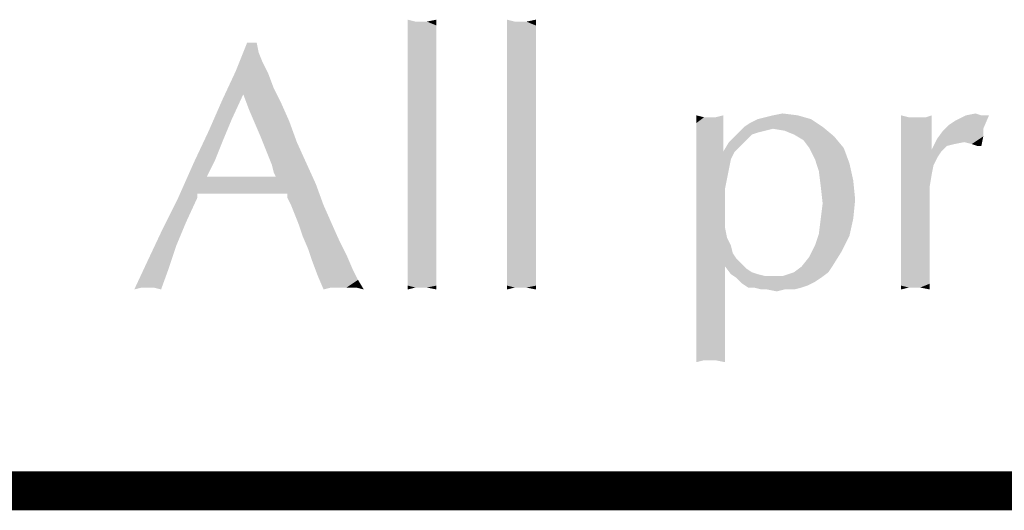
# Model space of a CAD drawing. Units: inches. Extents: x 0 to 22.3, y -0.1 to 17.2.
# Drawn here: x 5.5 to 6.3, y 16.8 to 17.2 of the extents above; entities that cross this region are included whole.
import ezdxf

# ---------------------------------------------------------------- set-up
doc = ezdxf.new("R2010")
doc.units = ezdxf.units.IN
doc.header["$LTSCALE"] = 1.21
doc.header["$MEASUREMENT"] = 0
doc.layers.get('0').update_dxf_attribs({"linetype": 'CONTINUOUS'})

msp = doc.modelspace()

# ---------------------------------------------------------------- linework, layer by layer
at = {"color": 5, "linetype": 'CONTINUOUS', "const_width": 0.03}
msp.add_lwpolyline([(0, 16.848), (22.3, 16.848)], dxfattribs=at)
at = {"color": 4, "linetype": 'CONTINUOUS'}
for points in [[(5.82899, 17.20816), (5.82311, 17.19787), (5.82311, 17.20963)], [(5.8378, 17.20816), (5.84514, 17.20522), (5.82311, 17.19787)], [(5.83339, 17.20816), (5.8378, 17.20816), (5.82311, 17.19787)], [(5.82899, 17.20816), (5.83339, 17.20816), (5.82311, 17.19787)], [(5.8378, 17.20816), (5.84514, 17.20963), (5.84514, 17.20522)], [(5.90536, 17.20816), (5.89949, 17.19787), (5.89949, 17.20963)], [(5.91418, 17.20816), (5.92152, 17.20522), (5.89949, 17.19787)], [(5.90977, 17.20816), (5.91418, 17.20816), (5.89949, 17.19787)], [(5.90536, 17.20816), (5.90977, 17.20816), (5.89949, 17.19787)], [(5.91418, 17.20816), (5.92152, 17.20963), (5.92152, 17.20522)], [(5.84514, 17.20522), (5.84514, 17.19934), (5.82311, 17.19787)], [(5.82311, 17.19787), (5.84514, 17.19934), (5.84514, 17.192)], [(5.92152, 17.20522), (5.92152, 17.19934), (5.89949, 17.19787)], [(5.89949, 17.19787), (5.92152, 17.19934), (5.92152, 17.192)], [(5.70708, 17.192), (5.70855, 17.18466), (5.69093, 17.16997)], [(5.70708, 17.192), (5.69093, 17.16997), (5.69974, 17.192)], [(5.84514, 17.192), (5.82311, 17.18613), (5.82311, 17.19787)], [(5.82311, 17.18613), (5.84514, 17.192), (5.84514, 17.18319)], [(5.92152, 17.192), (5.89949, 17.18613), (5.89949, 17.19787)], [(5.89949, 17.18613), (5.92152, 17.192), (5.92152, 17.18319)], [(5.70855, 17.18466), (5.71149, 17.17731), (5.69093, 17.16997)], [(5.84514, 17.18319), (5.82311, 17.17144), (5.82311, 17.18613)], [(5.92152, 17.18319), (5.89949, 17.17144), (5.89949, 17.18613)], [(5.69093, 17.16997), (5.71149, 17.17731), (5.71589, 17.1685)], [(5.84514, 17.18319), (5.84514, 17.17438), (5.82311, 17.17144)], [(5.92152, 17.18319), (5.92152, 17.17438), (5.89949, 17.17144)], [(5.71589, 17.1685), (5.68064, 17.14794), (5.69093, 17.16997)], [(5.71589, 17.1685), (5.6968, 17.15234), (5.68064, 17.14794)], [(5.71589, 17.1685), (5.7203, 17.15675), (5.6968, 17.15234)], [(5.82311, 17.17144), (5.84514, 17.17438), (5.84514, 17.16262)], [(5.84514, 17.16262), (5.82311, 17.15528), (5.82311, 17.17144)], [(5.89949, 17.17144), (5.92152, 17.17438), (5.92152, 17.16262)], [(5.92152, 17.16262), (5.89949, 17.15528), (5.89949, 17.17144)], [(5.82311, 17.15528), (5.84514, 17.16262), (5.84514, 17.14941)], [(5.89949, 17.15528), (5.92152, 17.16262), (5.92152, 17.14941)], [(5.6968, 17.15234), (5.7203, 17.15675), (5.72618, 17.145)], [(5.84514, 17.14941), (5.82311, 17.11709), (5.82311, 17.15528)], [(5.92152, 17.14941), (5.89949, 17.11709), (5.89949, 17.15528)], [(5.68799, 17.13325), (5.67036, 17.12444), (5.68064, 17.14794)], [(5.68064, 17.14794), (5.6968, 17.15234), (5.68799, 17.13325)], [(5.72618, 17.145), (5.70121, 17.14059), (5.6968, 17.15234)], [(5.84514, 17.14941), (5.84514, 17.13619), (5.82311, 17.11709)], [(5.92152, 17.14941), (5.92152, 17.13619), (5.89949, 17.11709)], [(5.70121, 17.14059), (5.72618, 17.145), (5.73205, 17.13178)], [(5.73205, 17.13178), (5.70561, 17.13031), (5.70121, 17.14059)], [(5.67036, 17.12444), (5.68799, 17.13325), (5.68064, 17.11562)], [(5.71002, 17.12003), (5.70561, 17.13031), (5.73205, 17.13178)], [(5.71002, 17.12003), (5.73205, 17.13178), (5.73793, 17.11562)], [(5.82311, 17.11709), (5.84514, 17.13619), (5.84514, 17.10828)], [(5.89949, 17.11709), (5.92152, 17.13619), (5.92152, 17.10828)], [(6.05077, 17.13472), (6.04489, 17.13031), (6.04489, 17.13619)], [(6.04489, 17.13031), (6.05958, 17.13472), (6.06546, 17.13619)], [(6.04489, 17.13031), (6.06546, 17.13619), (6.06546, 17.13031)], [(6.05518, 17.13472), (6.05958, 17.13472), (6.04489, 17.13031)], [(6.05077, 17.13472), (6.05518, 17.13472), (6.04489, 17.13031)], [(6.08161, 17.12738), (6.08602, 17.13031), (6.13302, 17.13325)], [(6.08161, 17.12738), (6.13302, 17.13325), (6.14183, 17.12738)], [(6.13302, 17.13325), (6.08602, 17.13031), (6.09189, 17.13325)], [(6.09189, 17.13325), (6.09777, 17.13472), (6.12274, 17.13619)], [(6.09189, 17.13325), (6.12274, 17.13619), (6.13302, 17.13325)], [(6.12274, 17.13619), (6.09777, 17.13472), (6.10364, 17.13619)], [(6.10364, 17.13619), (6.11099, 17.13766), (6.12274, 17.13619)], [(6.20793, 17.13472), (6.20205, 17.11856), (6.20205, 17.13619)], [(6.22114, 17.13472), (6.22555, 17.12297), (6.20205, 17.11856)], [(6.21674, 17.13472), (6.22114, 17.13472), (6.20205, 17.11856)], [(6.21527, 17.13472), (6.21674, 17.13472), (6.20205, 17.11856)], [(6.2138, 17.13472), (6.21527, 17.13472), (6.20205, 17.11856)], [(6.20793, 17.13472), (6.2138, 17.13472), (6.20205, 17.11856)], [(6.22114, 17.13472), (6.22555, 17.13619), (6.22555, 17.12297)], [(6.23877, 17.12884), (6.24318, 17.13178), (6.26961, 17.13619)], [(6.23877, 17.12884), (6.26961, 17.13619), (6.26521, 17.12591)], [(6.26374, 17.13619), (6.26961, 17.13619), (6.24318, 17.13178)], [(6.26374, 17.13619), (6.24318, 17.13178), (6.25199, 17.13619)], [(6.25199, 17.13619), (6.25933, 17.13766), (6.26374, 17.13619)], [(5.68064, 17.11562), (5.65861, 17.09947), (5.67036, 17.12444)], [(6.06546, 17.13031), (6.04489, 17.12444), (6.04489, 17.13031)], [(6.04489, 17.12444), (6.06546, 17.13031), (6.06546, 17.12444)], [(6.06546, 17.12444), (6.04489, 17.11856), (6.04489, 17.12444)], [(6.04489, 17.10975), (6.04489, 17.11856), (6.06546, 17.12444)], [(6.04489, 17.10975), (6.06546, 17.12444), (6.06546, 17.10828)], [(6.10364, 17.12591), (6.07574, 17.1215), (6.08161, 17.12738)], [(6.10364, 17.12591), (6.09777, 17.12444), (6.07574, 17.1215)], [(6.09777, 17.12444), (6.09189, 17.12297), (6.07574, 17.1215)], [(6.07574, 17.1215), (6.09189, 17.12297), (6.08749, 17.1215)], [(6.08161, 17.12738), (6.14183, 17.12738), (6.10364, 17.12591)], [(6.11246, 17.12444), (6.10364, 17.12591), (6.14183, 17.12738)], [(6.1198, 17.1215), (6.11246, 17.12444), (6.14183, 17.12738)], [(6.1198, 17.1215), (6.14183, 17.12738), (6.15064, 17.12003)], [(6.20205, 17.11856), (6.22555, 17.12297), (6.22555, 17.10975)], [(6.26521, 17.12003), (6.22996, 17.11856), (6.23436, 17.12444)], [(6.26521, 17.12591), (6.23436, 17.12444), (6.23877, 17.12884)], [(6.23436, 17.12444), (6.26521, 17.12591), (6.26521, 17.12003)], [(5.68064, 17.11562), (5.67477, 17.10094), (5.65861, 17.09947)], [(5.73793, 17.11562), (5.71296, 17.11269), (5.71002, 17.12003)], [(5.71589, 17.10534), (5.71296, 17.11269), (5.73793, 17.11562)], [(5.71589, 17.10534), (5.73793, 17.11562), (5.74527, 17.09947)], [(5.84514, 17.10828), (5.82311, 17.08478), (5.82311, 17.11709)], [(5.92152, 17.10828), (5.89949, 17.08478), (5.89949, 17.11709)], [(6.07868, 17.11269), (6.06546, 17.10828), (6.06986, 17.11562)], [(6.08749, 17.1215), (6.08308, 17.11709), (6.06986, 17.11562)], [(6.08749, 17.1215), (6.06986, 17.11562), (6.07574, 17.1215)], [(6.06986, 17.11562), (6.08308, 17.11709), (6.07868, 17.11269)], [(6.15064, 17.12003), (6.12714, 17.11709), (6.1198, 17.1215)], [(6.13155, 17.11122), (6.12714, 17.11709), (6.15064, 17.12003)], [(6.13155, 17.11122), (6.15064, 17.12003), (6.15799, 17.11122)], [(6.22555, 17.10975), (6.20205, 17.098), (6.20205, 17.11856)], [(6.2373, 17.11269), (6.22555, 17.10975), (6.22996, 17.11856)], [(6.25052, 17.11562), (6.22996, 17.11856), (6.26521, 17.12003)], [(6.22996, 17.11856), (6.25052, 17.11562), (6.24318, 17.11416)], [(6.22996, 17.11856), (6.24318, 17.11416), (6.2373, 17.11269)], [(6.25639, 17.11416), (6.25052, 17.11562), (6.26521, 17.12003)], [(6.2608, 17.11269), (6.25639, 17.11416), (6.26521, 17.12003)], [(6.2608, 17.11269), (6.26521, 17.12003), (6.26374, 17.11269)], [(5.84514, 17.10828), (5.84514, 17.08919), (5.82311, 17.08478)], [(5.92152, 17.10828), (5.92152, 17.08919), (5.89949, 17.08478)], [(6.06546, 17.10828), (6.04489, 17.10387), (6.04489, 17.10975)], [(6.06546, 17.10828), (6.07427, 17.10828), (6.04489, 17.10387)], [(6.04489, 17.10387), (6.07427, 17.10828), (6.07133, 17.10241)], [(6.06546, 17.10828), (6.07868, 17.11269), (6.07427, 17.10828)], [(6.15799, 17.11122), (6.13596, 17.10241), (6.13155, 17.11122)], [(6.13596, 17.10241), (6.15799, 17.11122), (6.16239, 17.09947)], [(6.22555, 17.10975), (6.23289, 17.10828), (6.20205, 17.098)], [(6.23289, 17.10828), (6.22996, 17.10387), (6.20205, 17.098)], [(6.22555, 17.10975), (6.2373, 17.11269), (6.23289, 17.10828)], [(5.65861, 17.09947), (5.67477, 17.10094), (5.66889, 17.08919)], [(5.74527, 17.09947), (5.71883, 17.098), (5.71589, 17.10534)], [(6.07133, 17.10241), (6.04489, 17.098), (6.04489, 17.10387)], [(6.04489, 17.098), (6.07133, 17.10241), (6.06986, 17.09506)], [(6.16239, 17.09947), (6.13889, 17.09359), (6.13596, 17.10241)], [(6.20205, 17.098), (6.22996, 17.10387), (6.22702, 17.098)], [(5.66889, 17.08919), (5.64686, 17.07303), (5.65861, 17.09947)], [(5.7203, 17.09212), (5.71883, 17.098), (5.74527, 17.09947)], [(5.72177, 17.08919), (5.7203, 17.09212), (5.74527, 17.09947)], [(5.72177, 17.08919), (5.74527, 17.09947), (5.75261, 17.08331)], [(6.06986, 17.09506), (6.04489, 17.09066), (6.04489, 17.098)], [(6.04489, 17.08331), (6.04489, 17.09066), (6.06986, 17.09506)], [(6.04489, 17.08331), (6.06986, 17.09506), (6.06693, 17.08038)], [(6.13889, 17.09359), (6.16239, 17.09947), (6.16533, 17.08625)], [(6.16533, 17.08625), (6.14036, 17.08184), (6.13889, 17.09359)], [(6.22702, 17.098), (6.22555, 17.09066), (6.20205, 17.06716)], [(6.22702, 17.098), (6.20205, 17.06716), (6.20205, 17.098)], [(5.72177, 17.08919), (5.66155, 17.07597), (5.64686, 17.07303)], [(5.71589, 17.08919), (5.72177, 17.08919), (5.64686, 17.07303)], [(5.70855, 17.08919), (5.71589, 17.08919), (5.64686, 17.07303)], [(5.70414, 17.08919), (5.70855, 17.08919), (5.64686, 17.07303)], [(5.70121, 17.08919), (5.70414, 17.08919), (5.64686, 17.07303)], [(5.69974, 17.08919), (5.70121, 17.08919), (5.64686, 17.07303)], [(5.69827, 17.08919), (5.69974, 17.08919), (5.64686, 17.07303)], [(5.6968, 17.08919), (5.69827, 17.08919), (5.64686, 17.07303)], [(5.69386, 17.08919), (5.6968, 17.08919), (5.64686, 17.07303)], [(5.69093, 17.08919), (5.69386, 17.08919), (5.64686, 17.07303)], [(5.68652, 17.08919), (5.69093, 17.08919), (5.64686, 17.07303)], [(5.67771, 17.08919), (5.68652, 17.08919), (5.64686, 17.07303)], [(5.66889, 17.08919), (5.67771, 17.08919), (5.64686, 17.07303)], [(5.72177, 17.08919), (5.75261, 17.08331), (5.66155, 17.07597)], [(5.82311, 17.08478), (5.84514, 17.08919), (5.84514, 17.07156)], [(5.89949, 17.08478), (5.92152, 17.08919), (5.92152, 17.07156)], [(6.14036, 17.08184), (6.16533, 17.08625), (6.1668, 17.07156)], [(6.22555, 17.09066), (6.22408, 17.08184), (6.20205, 17.06716)], [(5.67771, 17.07597), (5.66155, 17.07597), (5.75261, 17.08331)], [(5.69239, 17.07597), (5.67771, 17.07597), (5.75261, 17.08331)], [(5.73058, 17.07597), (5.69239, 17.07597), (5.75261, 17.08331)], [(5.73058, 17.07303), (5.73058, 17.07597), (5.75261, 17.08331)], [(5.73352, 17.06716), (5.73058, 17.07303), (5.75261, 17.08331)], [(5.73352, 17.06716), (5.75261, 17.08331), (5.75849, 17.06716)], [(5.84514, 17.07156), (5.82311, 17.06716), (5.82311, 17.08478)], [(5.92152, 17.07156), (5.89949, 17.06716), (5.89949, 17.08478)], [(6.06693, 17.08038), (6.04489, 17.0745), (6.04489, 17.08331)], [(6.04489, 17.0745), (6.06693, 17.08038), (6.06693, 17.06569)], [(6.1668, 17.07156), (6.14183, 17.06863), (6.14036, 17.08184)], [(6.22408, 17.08184), (6.22408, 17.07303), (6.20205, 17.06716)], [(5.66155, 17.07303), (5.65274, 17.05394), (5.63511, 17.04953)], [(5.66155, 17.07303), (5.63511, 17.04953), (5.64686, 17.07303)], [(5.64686, 17.07303), (5.66155, 17.07597), (5.66155, 17.07303)], [(5.82311, 17.06716), (5.84514, 17.07156), (5.84514, 17.05687)], [(5.89949, 17.06716), (5.92152, 17.07156), (5.92152, 17.05687)], [(6.06693, 17.06569), (6.04489, 17.06422), (6.04489, 17.0745)], [(6.14036, 17.05687), (6.14183, 17.06863), (6.1668, 17.07156)], [(6.14036, 17.05687), (6.1668, 17.07156), (6.16533, 17.05687)], [(6.20205, 17.06716), (6.22408, 17.07303), (6.22408, 17.06569)], [(5.75849, 17.06716), (5.73646, 17.05981), (5.73352, 17.06716)], [(5.73646, 17.05981), (5.75849, 17.06716), (5.76436, 17.05394)], [(5.84514, 17.05687), (5.82311, 17.051), (5.82311, 17.06716)], [(5.92152, 17.05687), (5.89949, 17.051), (5.89949, 17.06716)], [(6.04489, 17.06422), (6.06693, 17.06569), (6.06693, 17.05687)], [(6.06693, 17.05687), (6.04489, 17.05247), (6.04489, 17.06422)], [(6.22408, 17.06569), (6.20205, 17.05687), (6.20205, 17.06716)], [(6.20205, 17.04659), (6.20205, 17.05687), (6.22408, 17.06569)], [(6.20205, 17.03778), (6.20205, 17.04659), (6.22408, 17.06569)], [(6.20205, 17.02897), (6.20205, 17.03778), (6.22408, 17.06569)], [(6.20205, 17.02897), (6.22408, 17.06569), (6.22408, 17.02603)], [(5.76436, 17.05394), (5.73939, 17.05247), (5.73646, 17.05981)], [(5.82311, 17.051), (5.84514, 17.05687), (5.84514, 17.04219)], [(5.89949, 17.051), (5.92152, 17.05687), (5.92152, 17.04219)], [(6.04489, 17.05247), (6.06693, 17.05687), (6.06693, 17.04953)], [(6.16533, 17.05687), (6.13889, 17.04512), (6.14036, 17.05687)], [(6.13889, 17.04512), (6.16533, 17.05687), (6.16239, 17.04366)], [(5.64539, 17.03631), (5.62336, 17.02456), (5.63511, 17.04953)], [(5.63511, 17.04953), (5.65274, 17.05394), (5.64539, 17.03631)], [(5.74233, 17.04366), (5.73939, 17.05247), (5.76436, 17.05394)], [(5.74233, 17.04366), (5.76436, 17.05394), (5.77024, 17.04072)], [(5.84514, 17.04219), (5.82311, 17.03778), (5.82311, 17.051)], [(5.92152, 17.04219), (5.89949, 17.03778), (5.89949, 17.051)], [(6.06693, 17.04953), (6.04489, 17.04072), (6.04489, 17.05247)], [(6.06693, 17.04953), (6.06839, 17.04219), (6.04489, 17.04072)], [(5.77024, 17.04072), (5.74674, 17.03337), (5.74233, 17.04366)], [(5.74674, 17.03337), (5.77024, 17.04072), (5.77611, 17.02897)], [(5.82311, 17.03778), (5.84514, 17.04219), (5.84514, 17.03044)], [(5.89949, 17.03778), (5.92152, 17.04219), (5.92152, 17.03044)], [(6.04489, 17.04072), (6.06839, 17.04219), (6.07133, 17.03631)], [(6.07133, 17.03631), (6.04489, 16.99225), (6.04489, 17.04072)], [(6.16239, 17.04366), (6.13596, 17.03631), (6.13889, 17.04512)], [(6.13596, 17.03631), (6.16239, 17.04366), (6.15652, 17.03191)], [(5.62336, 17.02456), (5.64539, 17.03631), (5.63952, 17.01869)], [(5.77611, 17.02897), (5.74968, 17.02456), (5.74674, 17.03337)], [(5.84514, 17.03044), (5.82311, 17.02603), (5.82311, 17.03778)], [(5.92152, 17.03044), (5.89949, 17.02603), (5.89949, 17.03778)], [(6.07133, 17.03631), (6.0728, 17.03044), (6.04489, 16.99225)], [(6.15652, 17.03191), (6.13155, 17.0275), (6.13596, 17.03631)], [(5.63952, 17.01869), (5.61308, 17.00253), (5.62336, 17.02456)], [(5.74968, 17.02456), (5.77611, 17.02897), (5.78052, 17.01869)], [(5.78052, 17.01869), (5.75408, 17.01281), (5.74968, 17.02456)], [(5.82311, 17.02603), (5.84514, 17.03044), (5.84514, 17.02016)], [(5.84514, 17.02016), (5.82311, 17.01722), (5.82311, 17.02603)], [(5.89949, 17.02603), (5.92152, 17.03044), (5.92152, 17.02016)], [(5.92152, 17.02016), (5.89949, 17.01722), (5.89949, 17.02603)], [(6.0728, 17.03044), (6.06693, 17.02016), (6.04489, 16.99225)], [(6.0728, 17.03044), (6.07574, 17.02603), (6.06693, 17.02016)], [(6.07574, 17.02603), (6.08014, 17.02163), (6.06693, 17.02016)], [(6.12568, 17.02016), (6.13155, 17.0275), (6.15652, 17.03191)], [(6.12568, 17.02016), (6.15652, 17.03191), (6.14918, 17.02016)], [(6.22408, 17.02603), (6.20205, 17.02163), (6.20205, 17.02897)], [(6.20205, 17.02163), (6.22408, 17.02603), (6.22408, 17.01869)], [(5.63952, 17.01869), (5.61896, 17.004), (5.61308, 17.00253)], [(5.62336, 17.004), (5.61896, 17.004), (5.63952, 17.01869)], [(5.62777, 17.004), (5.62336, 17.004), (5.63952, 17.01869)], [(5.62777, 17.004), (5.63952, 17.01869), (5.63364, 17.00253)], [(5.75408, 17.01281), (5.78052, 17.01869), (5.78493, 17.00988)], [(5.82311, 17.01722), (5.84514, 17.02016), (5.84514, 17.01281)], [(5.84514, 17.01281), (5.82311, 17.00988), (5.82311, 17.01722)], [(5.89949, 17.01722), (5.92152, 17.02016), (5.92152, 17.01281)], [(5.92152, 17.01281), (5.89949, 17.00988), (5.89949, 17.01722)], [(6.04489, 16.99225), (6.06693, 17.02016), (6.06693, 16.99225)], [(6.06693, 17.02016), (6.08014, 17.02163), (6.08308, 17.01869)], [(6.08308, 17.01869), (6.07133, 17.01428), (6.06693, 17.02016)], [(6.08308, 17.01869), (6.08749, 17.01575), (6.07133, 17.01428)], [(6.14918, 17.02016), (6.1198, 17.01575), (6.12568, 17.02016)], [(6.1198, 17.01575), (6.14918, 17.02016), (6.14624, 17.01575)], [(6.22408, 17.01869), (6.20205, 17.01575), (6.20205, 17.02163)], [(6.20205, 17.01575), (6.22408, 17.01869), (6.22408, 17.01281)], [(5.78493, 17.00988), (5.75849, 17.00253), (5.75408, 17.01281)], [(5.78493, 17.00988), (5.76436, 17.004), (5.75849, 17.00253)], [(5.76877, 17.004), (5.76436, 17.004), (5.78493, 17.00988)], [(5.77171, 17.004), (5.76877, 17.004), (5.78493, 17.00988)], [(5.77318, 17.004), (5.77171, 17.004), (5.78493, 17.00988)], [(5.77611, 17.004), (5.77318, 17.004), (5.78493, 17.00988)], [(5.77905, 17.004), (5.77611, 17.004), (5.78493, 17.00988)], [(5.78346, 17.004), (5.77905, 17.004), (5.78493, 17.00988)], [(5.78346, 17.004), (5.78493, 17.00988), (5.78933, 17.00253)], [(5.82311, 17.00547), (5.82311, 17.00988), (5.84514, 17.01281)], [(5.82311, 17.00547), (5.84514, 17.01281), (5.84514, 17.00547)], [(5.89949, 17.00547), (5.89949, 17.00988), (5.92152, 17.01281)], [(5.89949, 17.00547), (5.92152, 17.01281), (5.92152, 17.00547)], [(6.07133, 17.01428), (6.08749, 17.01575), (6.09189, 17.01428)], [(6.09189, 17.01428), (6.07574, 17.01134), (6.07133, 17.01428)], [(6.09189, 17.01428), (6.09777, 17.01281), (6.07574, 17.01134)], [(6.10364, 17.01281), (6.11099, 17.01281), (6.07574, 17.01134)], [(6.09777, 17.01281), (6.10364, 17.01281), (6.07574, 17.01134)], [(6.14036, 17.01134), (6.07574, 17.01134), (6.11099, 17.01281)], [(6.14036, 17.01134), (6.08014, 17.00694), (6.07574, 17.01134)], [(6.14036, 17.01134), (6.13596, 17.00841), (6.08014, 17.00694)], [(6.14624, 17.01575), (6.11099, 17.01281), (6.1198, 17.01575)], [(6.11099, 17.01281), (6.14624, 17.01575), (6.14036, 17.01134)], [(6.22408, 17.01281), (6.20205, 17.00988), (6.20205, 17.01575)], [(6.20205, 17.00988), (6.22408, 17.01281), (6.22408, 17.00694)], [(6.22408, 17.00694), (6.20205, 17.00547), (6.20205, 17.00988)], [(5.82311, 17.00547), (5.84514, 17.00547), (5.82899, 17.004)], [(5.82899, 17.004), (5.82311, 17.00253), (5.82311, 17.00547)], [(5.83339, 17.004), (5.82899, 17.004), (5.84514, 17.00547)], [(5.8378, 17.004), (5.83339, 17.004), (5.84514, 17.00547)], [(5.8378, 17.004), (5.84514, 17.00547), (5.84514, 17.00253)], [(5.89949, 17.00547), (5.92152, 17.00547), (5.90536, 17.004)], [(5.90536, 17.004), (5.89949, 17.00253), (5.89949, 17.00547)], [(5.90977, 17.004), (5.90536, 17.004), (5.92152, 17.00547)], [(5.91418, 17.004), (5.90977, 17.004), (5.92152, 17.00547)], [(5.91418, 17.004), (5.92152, 17.00547), (5.92152, 17.00253)], [(6.08014, 17.00694), (6.13596, 17.00841), (6.13008, 17.00547)], [(6.13008, 17.00547), (6.08455, 17.004), (6.08014, 17.00694)], [(6.08896, 17.004), (6.08455, 17.004), (6.13008, 17.00547)], [(6.08896, 17.004), (6.13008, 17.00547), (6.12568, 17.004)], [(6.12568, 17.004), (6.09483, 17.00253), (6.08896, 17.004)], [(6.09924, 17.00253), (6.09483, 17.00253), (6.12568, 17.004)], [(6.11246, 17.00253), (6.09924, 17.00253), (6.12568, 17.004)], [(6.11246, 17.00253), (6.10658, 17.00106), (6.09924, 17.00253)], [(6.11246, 17.00253), (6.12568, 17.004), (6.1198, 17.00253)], [(6.20793, 17.004), (6.20205, 17.00547), (6.22408, 17.00694)], [(6.20793, 17.004), (6.20205, 17.00253), (6.20205, 17.00547)], [(6.21233, 17.004), (6.20793, 17.004), (6.22408, 17.00694)], [(6.21674, 17.004), (6.21233, 17.004), (6.22408, 17.00694)], [(6.21674, 17.004), (6.22408, 17.00694), (6.22408, 17.00253)], [(6.06693, 16.99225), (6.06693, 16.97169), (6.04489, 16.97022)], [(6.06693, 16.99225), (6.04489, 16.97022), (6.04489, 16.99225)], [(6.05077, 16.94819), (6.04489, 16.97022), (6.06693, 16.97169)], [(6.05518, 16.94819), (6.05077, 16.94819), (6.06693, 16.97169)], [(6.05958, 16.94819), (6.05518, 16.94819), (6.06693, 16.97169)], [(6.05958, 16.94819), (6.06693, 16.97169), (6.06693, 16.94672)], [(6.05077, 16.94819), (6.04489, 16.94672), (6.04489, 16.97022)]]:
    msp.add_solid(points, dxfattribs=at)

doc.saveas('drawing.dxf')
